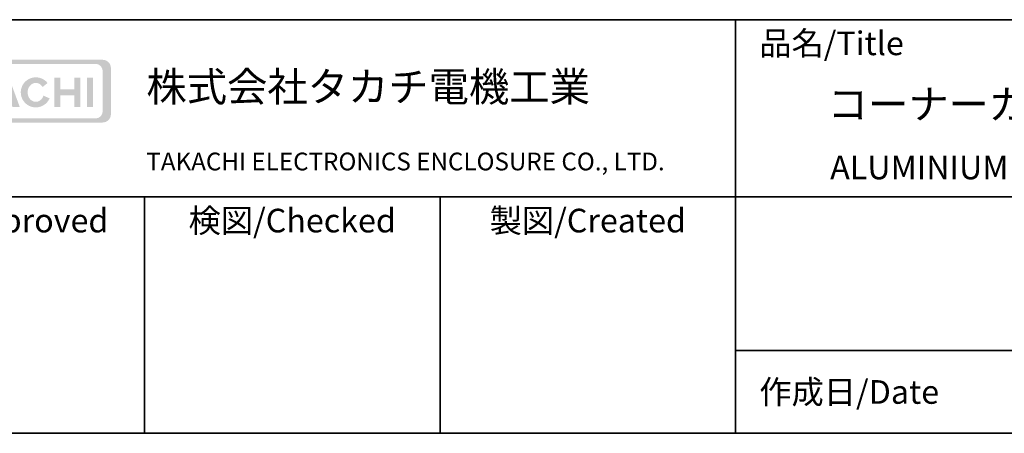
# Model space of a CAD drawing. Units: millimetres. Extents: x 14 to 2205, y 8 to 430.
# Drawn here: x 752 to 877, y 8 to 60 of the extents above; entities that cross this region are included whole.
import ezdxf
from ezdxf.enums import TextEntityAlignment as Align

# ---------------------------------------------------------------- set-up
doc = ezdxf.new("R2010")
doc.units = ezdxf.units.MM
for name, color, linetype, lineweight in [('Border (ISO)', 7, 'Continuous', 35), ('Hatch (ISO)', 1, 'Continuous', 18), ('Title (ISO)', 7, 'Continuous', 35)]:
    doc.layers.add(name, color=color, linetype=linetype, lineweight=lineweight)
doc.styles.add('Note Text (TK)', font='txt')
doc.styles.add('文字スタイル67', font='arial.ttf')

# ---------------------------------------------------------------- blocks, each defined once
blk = doc.blocks.new('図面枠 tk図枠')
at = {"layer": 'Border (ISO)'}
blk.add_line((14.50000000000001, 8.000000000000007), (405.4999999999999, 8.000000000000007), dxfattribs=at)
blk = doc.blocks.new('表題欄 tk表題欄')
at = {"layer": 'Hatch (ISO)'}
h = blk.add_hatch(color=256, dxfattribs=at)
edge = h.paths.add_edge_path(flags=0)
edge.add_arc((95.57537688673352, 236.2990653650367), 0.5958259999999996, 269.9999999999897, 360)
edge.add_line((96.17120288673351, 236.2990653650368), (96.17120288673348, 239.7107813650365))
edge.add_arc((95.5753768867335, 239.7107813650366), 0.5958259999999996, 0, 90.0000000000068)
edge.add_line((95.57537688673342, 240.3066073650366), (79.13710888673356, 240.3066073650366))
edge.add_arc((79.13710888673353, 239.7107813650366), 0.5958259999999996, 89.99999999999744, 180)
edge.add_line((78.54128288673353, 239.7107813650365), (78.54128288673331, 236.2990653650368))
edge.add_arc((79.13710888673332, 236.2990653650365), 0.5958259999999996, 180, 270.0000000000231)
edge.add_line((79.13710888673356, 235.7032393650365), (95.57537688673342, 235.7032393650367))
edge = h.paths.add_edge_path()
edge.add_line((77.83935088673357, 239.9556413650366), (77.83935088673357, 236.0542053650368))
edge.add_arc((78.54128288673346, 236.0542053650367), 0.7019319999998935, 180, 270.0000000000087)
edge.add_line((78.54128288673357, 235.3522733650368), (96.17120288673352, 235.3522733650368))
edge.add_arc((96.17120288673351, 236.0542053650367), 0.7019319999998921, 270, 360)
edge.add_line((96.8731348867334, 236.0542053650368), (96.87313488673352, 239.9556413650366))
edge.add_arc((96.1712028867336, 239.9556413650367), 0.7019319999998921, 0, 90.00000000000873)
edge.add_line((96.17120288673348, 240.6575733650367), (78.54128288673357, 240.6575733650366))
edge.add_arc((78.54128288673357, 239.9556413650366), 0.7019319999999984, 90, 180)
h = blk.add_hatch(color=256, dxfattribs=at)
h.paths.add_polyline_path([(87.52707281460246, 237.7110913650368), (88.16485295886469, 237.7110913650368), (87.84596288673359, 238.5794973650367)], flags=0)
h.paths.add_polyline_path([(87.14043486050403, 236.6581933650368), (87.3382496277172, 237.1968853650368), (88.35367614574989, 237.1968853650368), (88.551490912963, 236.6581933650368), (89.16820688673343, 236.6581933650368), (88.25406288673352, 239.1476033650369), (87.43786288673356, 239.1476033650369), (86.52371888673358, 236.6581933650368)])
h = blk.add_hatch(color=256, dxfattribs=at)
edge = h.paths.add_edge_path()
edge.add_arc((90.52309888673334, 237.9028983650369), 1.273272000000011, 38.55054079078439, 336.5820184016556)
edge.add_line((91.69149139614446, 237.3968543650369), (91.17255542714857, 237.6216113977801))
edge.add_ellipse((90.52309888673352, 237.9028983650369), major_axis=(0, -0.7998759999999119), ratio=0.8673469387756529, start_angle=128.5505407907963, end_angle=426.582018401653, ccw=False)
edge.add_line((91.09381514418376, 238.3576891122095), (91.51887237036831, 238.6964075050431))
for points in [[(92.09142939614459, 239.1476033650369), (92.09142939614459, 236.6581933650368), (92.60971639614465, 236.6581933650368), (92.60971639614465, 237.6580383650368), (93.76872039614462, 237.6580383650368), (93.76872039614462, 236.6581933650368), (94.28700739614459, 236.6581933650368), (94.28700739614459, 239.1476033650369), (93.76872039614462, 239.1476033650369), (93.76872039614462, 238.1477583650367), (92.60971639614465, 238.1477583650367), (92.60971639614465, 239.1476033650369)], [(94.84202339614467, 239.1476033650369), (94.84202339614467, 236.6581933650368), (95.36439139614473, 236.6581933650368), (95.36439139614473, 239.1476033650369)]]:
    blk.add_hatch(color=256, dxfattribs=at).paths.add_polyline_path(points)
at = {"layer": 'Title (ISO)'}
for p, q in [((74.70882392282105, 244.052739026017), (255.7088239228211, 244.052739026017)), ((149.7088239228211, 244.052739026017), (149.7088239228211, 209.052739026017)), ((74.70882392282105, 229.052739026017), (230.7088239228211, 229.052739026017)), ((99.70882392282108, 229.052739026017), (99.70882392282108, 209.052739026017)), ((124.708823922821, 229.052739026017), (124.708823922821, 209.052739026017)), ((149.7088239228211, 216.052739026017), (230.7088239228211, 216.052739026017)), ((255.7088239228211, 209.052739026017), (74.70882392282105, 209.052739026017))]:
    blk.add_line(p, q, dxfattribs=at)
at = {"layer": 'Title (ISO)', "color": 1, "char_height": 2.000000029802322, "line_spacing_factor": 1.5, "style": 'Note Text (TK)'}
for s, insert, attachment_point in [('\\fＭＳ Ｐゴシック|b0|i0;\\H2.0000;品名/Title', (151.708823922821, 242.052739026017), 4), ('\\fＭＳ Ｐゴシック|b0|i0;\\H2.0000;承認/Approved', (87.20882392282108, 227.052739026017), 5), ('\\fＭＳ Ｐゴシック|b0|i0;\\H2.0000;検図/Checked', (112.208823922821, 227.052739026017), 5), ('\\fＭＳ Ｐゴシック|b0|i0;\\H2.0000;製図/Created', (137.2088239228211, 227.052739026017), 5), ('\\fＭＳ Ｐゴシック|b0|i0;\\H2.0000;作成日/Date', (151.708823922821, 212.552739026017), 4)]:
    blk.add_mtext(s, dxfattribs=dict(at, insert=insert, attachment_point=attachment_point))
at = {"layer": 'Title (ISO)', "color": 7, "attachment_point": 4, "line_spacing_factor": 1.5, "style": 'Note Text (TK)'}
for s, insert, char_height in [('株式会社タカチ電機工業', (99.87313488673345, 238.052739026017), 2.5), ('\\fArial|b0|i0;\\H1.4986;TAKACHI ELECTRONICS ENCLOSURE CO., LTD.', (99.87313488673342, 232.052739026017), 1.49859994649887)]:
    blk.add_mtext(s, dxfattribs=dict(at, insert=insert, char_height=char_height))
at = {"layer": 'Title (ISO)', "color": 7}
for tag, p, height, style in [('<品名>_001', (157.4957557410029, 235.6535912987443), 2.5, 'Note Text (TK)'), ('<Title>_001', (157.7088239228211, 230.5520568828656), 2.000000029802322, '文字スタイル67'), ('<尺度>_001', (240.6306989228211, 222.302739026017), 2.5, 'Note Text (TK)'), ('<ページ_No.>_001', (237.9488807410029, 213.302739026017), 2.5, 'Note Text (TK)'), ('<総ページ数>_001', (246.7997330137301, 213.302739026017), 2.5, 'Note Text (TK)'), ('作成日_001', (175.6250171046392, 211.2814322078352), 2.5, 'Note Text (TK)')]:
    blk.add_attdef(tag, p, '', height=height, dxfattribs=dict(at, style=style))
at = {"layer": 'Title (ISO)', "color": 7, "style": 'Note Text (TK)'}
blk.add_attdef('<承認>', text='', height=2.5, dxfattribs=at).set_placement((87.20882392282108, 217.052739026017), align=Align.MIDDLE_CENTER)

msp = doc.modelspace()

# ---------------------------------------------------------------- block references
at = {"xscale": 1.5, "yscale": 1.5, "zscale": 1.5}
msp.add_blockref('図面枠 tk図枠', (393.75, -4.000000000000003), dxfattribs=at)
ref = msp.add_blockref('表題欄 tk表題欄', (618.4367641157683, -305.5791085390255), dxfattribs=dict(xscale=1.5, yscale=1.5, zscale=1.5))
ref.add_attrib('<品名>_001', 'コーナーガード付アルミケース', (854.6803977272727, 47.90127840909092), dxfattribs={"layer": 'Title (ISO)', "color": 7, "height": 3.75, "style": 'Note Text (TK)'})
ref.add_attrib('<Title>_001', 'ALUMINIUM PANEL CASE with CORNER GUARD', (855, 40.24897678527285), dxfattribs={"layer": 'Title (ISO)', "color": 7, "height": 3.000000044703483, "style": '文字スタイル67'})

doc.saveas('drawing.dxf')
